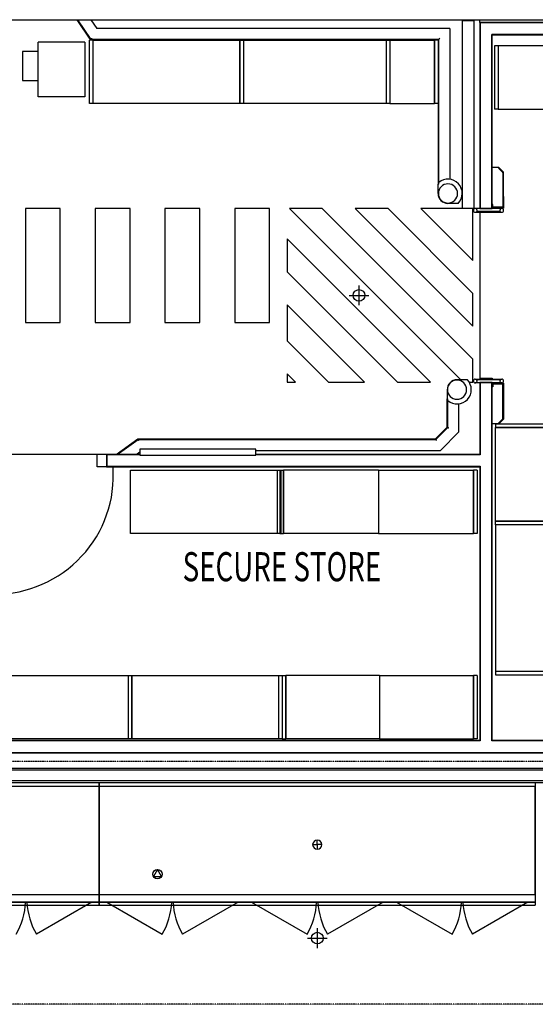
# Model space of a CAD drawing. Extents: x -4746 to 153179, y -140762 to 136563.
# Drawn here: x 23186 to 27621, y 118315 to 126784 of the extents above; entities that cross this region are included whole.
import ezdxf

# ---------------------------------------------------------------- set-up
doc = ezdxf.new("R2010")
doc.units = 0
doc.linetypes.add('X-2499-DM-GF$0$EDG-1DOT-2', pattern=[5, 2, -1.4, 0.2, -1.4])
for name, color, linetype in [('X-2499-DM-GF$0$A-AREA-IDEN', 31, 'CONTINUOUS'), ('X-2499-DM-GF$0$A-DETL-GENF-1', 11, 'CONTINUOUS'), ('X-2499-DM-GF$0$A-DETL-GENF-2', 11, 'CONTINUOUS'), ('X-2499-DM-GF$0$A-DETL-GENF-3', 11, 'CONTINUOUS'), ('X-2499-DM-GF$0$A-DETL-GENF-4', 11, 'CONTINUOUS'), ('X-2499-DM-GF$0$A-DOOR', 11, 'CONTINUOUS'), ('X-2499-DM-GF$0$A-FLOR', 11, 'CONTINUOUS'), ('X-2499-DM-GF$0$A-FLOR-HRAL-1', 11, 'CONTINUOUS'), ('X-2499-DM-GF$0$A-WALL', 8, 'CONTINUOUS'), ('X-2499-DM-GF$0$A-WALL-1', 8, 'CONTINUOUS'), ('X-2499-DM-GF$0$I-FURN-1', 11, 'CONTINUOUS'), ('X-2499-DM-GF$0$I-WALL-1', 8, 'CONTINUOUS'), ('X-2499-DM-GF$0$P-SANR-FIXT-4', 11, 'CONTINUOUS'), ('X-2499-DM-GF$0$Q-SPCQ-2', 11, 'CONTINUOUS'), ('X-2499-DM-GF$0$S-GRID-1', 133, 'X-2499-DM-GF$0$EDG-1DOT-2'), ('X-XREF', 7, 'CONTINUOUS')]:
    doc.layers.add(name, color=color, linetype=linetype)
doc.styles.add('X-2499-DM-GF$0$EDG', font='edg.shx', dxfattribs={"width": 0.9})

# ---------------------------------------------------------------- blocks, each defined once
blk = doc.blocks.new('X-2499-DM-GF')
at = {"layer": 'X-2499-DM-GF$0$A-DETL-GENF-1'}
for p, q in [((25706.3, 19688.2), (25746.3, 19688.2)), ((25746.3, 19688.2), (25746.3, 19728.2)), ((25786.3, 19688.2), (25746.3, 19688.2)), ((25746.3, 19688.2), (25746.3, 19648.2)), ((24371.3, 19474.2), (24336.6, 19414.2)), ((24336.6, 19414.2), (24405.9, 19414.2)), ((24405.9, 19414.2), (24371.3, 19474.2))]:
    blk.add_line(p, q, dxfattribs=at)
blk.add_circle((24371.3, 19434.2), 40, dxfattribs=at)
for start, end in [(90, 180), (180, 270), (0, 90), (270, 0)]:
    blk.add_arc((25746.3, 19688.2), 40, start, end, dxfattribs=at)
at = {"layer": 'X-2499-DM-GF$0$A-DETL-GENF-2'}
for p, q in [((23871.3, 20187.4), (20121.3, 20187.4)), ((27621.3, 20187.4), (23871.3, 20187.4)), ((23871.3, 20187.4), (23871.3, 19259.3)), ((23871.3, 19259.3), (23871.3, 20187.4)), ((27621.3, 19259.3), (27621.3, 20187.4)), ((20121.3, 19259.3), (23871.3, 19259.3)), ((23871.3, 19259.3), (27621.3, 19259.3)), ((23871.3, 19194.7), (23871.3, 19259)), ((23871.3, 19259), (23871.3, 19194.7)), ((27621.3, 19259), (27621.3, 19194.7)), ((20121.3, 19193.3), (23871.3, 19193.3)), ((20121.3, 19193.2), (23871.3, 19193.2)), ((20121.3, 19167.2), (23871.3, 19167.2)), ((23871.3, 19193.3), (23871.3, 19194.7)), ((23871.3, 19194.7), (23871.3, 19193.3)), ((23871.3, 19193.3), (27621.3, 19193.3)), ((23871.3, 19187.2), (23871.3, 19193.2)), ((23871.3, 19193.2), (27621.3, 19193.2)), ((23871.3, 19193.2), (23871.3, 19187.2)), ((23871.3, 19167.2), (23871.3, 19187.2)), ((23871.3, 19187.2), (23871.3, 19167.2)), ((23871.3, 19167.2), (27621.3, 19167.2)), ((27621.3, 19194.7), (27621.3, 19193.3)), ((27621.3, 19193.2), (27621.3, 19187.2)), ((27621.3, 19187.2), (27621.3, 19167.2))]:
    blk.add_line(p, q, dxfattribs=at)
at = {"layer": 'X-2499-DM-GF$0$A-DETL-GENF-3'}
for p, q in [((20121.3, 20224.2), (23871.3, 20224.2)), ((23871.3, 20224.2), (27621.3, 20224.2)), ((23871.3, 19193.2), (23871.3, 20224.2)), ((23871.3, 20224.2), (23871.3, 19193.2)), ((27621.3, 20224.2), (27621.3, 19193.2)), ((23871.3, 19193.2), (20121.3, 19193.2)), ((27621.3, 19193.2), (23871.3, 19193.2))]:
    blk.add_line(p, q, dxfattribs=at)
at = {"layer": 'X-2499-DM-GF$0$A-DETL-GENF-4'}
for p, q in [((23808.1, 19193.3), (23330.1, 18917.4)), ((23934.5, 19193.3), (24412.4, 18917.4)), ((23934.5, 19193.3), (24412.4, 18917.4)), ((25064.9, 19193.4), (24586.8, 18917.4)), ((25064.9, 19193.4), (24586.8, 18917.4)), ((25181, 19193.4), (25659.1, 18917.4)), ((26311.4, 19193.3), (25833.4, 18917.4)), ((26427.8, 19193.3), (26905.8, 18917.4)), ((27558.1, 19193.3), (27080.1, 18917.4))]:
    blk.add_line(p, q, dxfattribs=at)
for centre, start, end in [((22624.6, 19224), 330, 357.14526), ((23861.3, 19224), 182.85474, 210), ((23881.3, 19224), 330, 357.15245), ((23881.3, 19224), 330, 357.15245), ((25117.9, 19224), 182.84739, 210), ((25117.9, 19224), 182.84739, 210), ((25127.9, 19224), 330, 357.18867), ((26364.6, 19224), 182.81133, 210), ((26374.6, 19224), 330, 357.14526), ((27611.3, 19224), 182.85474, 210)]:
    blk.add_arc(centre, 613.3, start, end, dxfattribs=at)
at = {"layer": 'X-2499-DM-GF$0$A-DOOR'}
for p, q in [((26994.8, 25160.4), (26994.8, 26778.4)), ((26994.8, 26778.4), (27094.8, 26778.4)), ((27094.8, 25160.4), (27094.8, 26778.4)), ((27094.8, 25160.4), (26994.8, 25160.4))]:
    blk.add_line(p, q, dxfattribs=at)
blk.add_arc((22972, 22862.5), 1019.9, 270, 4.21696, dxfattribs=at)
at = {"layer": 'X-2499-DM-GF$0$A-FLOR'}
for p, q in [((27144.8, 26759.4), (27144.8, 26784.4)), ((23535.5, 25160.4), (23235.5, 25160.4)), ((23235.5, 25160.4), (23235.5, 24179.1)), ((23535.5, 24179.1), (23535.5, 25160.4)), ((24135.5, 25160.4), (23835.5, 25160.4)), ((23835.5, 25160.4), (23835.5, 24179.1)), ((24135.5, 24179.1), (24135.5, 25160.4)), ((24735.5, 25160.4), (24435.5, 25160.4)), ((24435.5, 25160.4), (24435.5, 24179.1)), ((24735.5, 24179.1), (24735.5, 25160.4)), ((25335.5, 25160.4), (25035.5, 25160.4)), ((25035.5, 25160.4), (25035.5, 24179.1)), ((25335.5, 24179.1), (25335.5, 25160.4)), ((25789.1, 25160.4), (25506.3, 25160.4)), ((25506.3, 25160.4), (26979.8, 23686.9)), ((27084.8, 23864.7), (25789.1, 25160.4)), ((26354.8, 25160.4), (26072, 25160.4)), ((26072, 25160.4), (27084.8, 24147.6)), ((27084.8, 24430.4), (26354.8, 25160.4)), ((27084.8, 25160.4), (26637.6, 25160.4)), ((26637.6, 25160.4), (27084.8, 24713.3)), ((27084.8, 24713.3), (27084.8, 25160.4)), ((27144.8, 25128.4), (27144.8, 23692.4)), ((26718.4, 23665.4), (25485.8, 24898.1)), ((25485.8, 24898.1), (25485.8, 24615.2)), ((25485.8, 24615.2), (26435.6, 23665.4)), ((27084.8, 24147.6), (27084.8, 24430.4)), ((26152.7, 23665.4), (25485.8, 24332.4)), ((25485.8, 24332.4), (25485.8, 24021.3)), ((23235.5, 24179.1), (23535.5, 24179.1)), ((23835.5, 24179.1), (24135.5, 24179.1)), ((24435.5, 24179.1), (24735.5, 24179.1)), ((25035.5, 24179.1), (25335.5, 24179.1)), ((25485.8, 24021.3), (25841.6, 23665.4)), ((27084.8, 23665.4), (27084.8, 23864.7)), ((25558.8, 23665.4), (25485.8, 23738.4)), ((25485.8, 23738.4), (25485.8, 23665.4)), ((25485.8, 23665.4), (25558.8, 23665.4)), ((25841.6, 23665.4), (26152.7, 23665.4)), ((26435.6, 23665.4), (26718.4, 23665.4)), ((27052.7, 23665.4), (27084.8, 23665.4)), ((27144.8, 23702.3), (27250.8, 23702.3)), ((27250.8, 23702.3), (27250.8, 23692.4)), ((23932, 23045.5), (23032, 23045.5)), ((23852, 22939.5), (23852, 23045.5)), ((23932, 22939.5), (23852, 22939.5))]:
    blk.add_line(p, q, dxfattribs=at)
at = {"layer": 'X-2499-DM-GF$0$A-FLOR-HRAL-1'}
for p, q in [((23678, 26784.4), (23796, 26609.4)), ((23684, 26784.4), (23798.7, 26614.4)), ((23798.6, 26784.4), (23849.2, 26709.4)), ((26884.8, 26709.4), (23849.2, 26709.4)), ((26884.8, 26709.4), (26884.8, 25410.5)), ((26784.8, 26609.4), (23796, 26609.4)), ((26789.8, 26614.4), (23798.7, 26614.4)), ((26784.8, 26609.4), (26784.8, 25369.4)), ((26789.8, 26614.4), (26789.8, 25369.4)), ((27308.8, 25513.4), (27250.8, 25513.4)), ((27307.1, 25511.7), (27303.5, 25508.1)), ((27303.5, 25508.1), (27339.9, 25471.8)), ((27343.4, 25475.3), (27307.1, 25511.7)), ((27348.8, 25473.4), (27308.8, 25513.4)), ((27341.3, 25468.3), (27341.3, 25175.9)), ((27346.3, 25175.9), (27346.3, 25468.3)), ((27348.8, 25263.4), (27348.8, 25473.4)), ((26789.8, 25369.4), (26784.8, 25369.4)), ((26784.8, 25289.4), (26784.8, 25369.4)), ((26791.2, 25369.4), (26789.8, 25369.4)), ((27343.8, 25263.4), (27348.8, 25263.4)), ((27343.8, 25263.4), (27343.8, 25163.4)), ((27348.8, 25263.4), (27348.8, 25163.4)), ((26958.7, 25204.4), (26869.8, 25204.4)), ((27144.8, 25160.4), (27104.8, 25160.4)), ((27250.8, 25163.4), (27342.5, 25163.4)), ((27332.8, 25160.4), (27250.8, 25160.4)), ((27256.3, 25193.4), (27251.3, 25193.4)), ((27251.3, 25193.4), (27251.3, 25175.9)), ((27256.3, 25175.9), (27256.3, 25193.4)), ((27336.3, 25170.9), (27261.3, 25170.9)), ((27261.3, 25165.9), (27336.3, 25165.9)), ((27343.8, 25163.4), (27342.5, 25163.4)), ((27348.8, 25163.4), (27343.8, 25163.4)), ((27104.8, 25128.4), (27332.8, 25128.4)), ((27321.2, 25133.4), (27116.5, 25133.4)), ((27036.9, 23686.9), (26948, 23686.9)), ((27104.8, 23692.4), (27332.8, 23692.4)), ((27144.8, 23660.4), (27104.8, 23660.4)), ((27321.2, 23687.4), (27116.5, 23687.4)), ((27332.8, 23660.4), (27250.8, 23660.4)), ((27250.8, 23657.4), (27342.5, 23657.4)), ((27251.3, 23627.4), (27251.3, 23644.9)), ((27256.3, 23644.9), (27256.3, 23627.4)), ((27261.3, 23654.9), (27336.3, 23654.9)), ((27336.3, 23649.9), (27261.3, 23649.9)), ((27341.3, 23352.6), (27341.3, 23644.9)), ((27342.5, 23657.4), (27343.8, 23657.4)), ((27343.8, 23657.4), (27348.8, 23657.4)), ((27343.8, 23657.4), (27343.8, 23557.4)), ((27346.3, 23644.9), (27346.3, 23352.6)), ((27348.8, 23657.4), (27348.8, 23557.4)), ((26863, 23601.9), (26863, 23521.9)), ((27256.3, 23627.4), (27251.3, 23627.4)), ((27348.8, 23557.4), (27343.8, 23557.4)), ((27348.8, 23557.4), (27348.8, 23347.4)), ((26863, 23521.9), (26868, 23521.9)), ((26863, 23279.7), (26863, 23521.9)), ((26868, 23521.9), (26869.3, 23521.9)), ((26868, 23277.6), (26868, 23521.9)), ((26963, 23238.3), (26963, 23480.8)), ((27308.8, 23307.4), (27250.8, 23307.4)), ((27303.5, 23312.7), (27339.9, 23349.1)), ((27307.1, 23309.2), (27303.5, 23312.7)), ((27343.4, 23345.5), (27307.1, 23309.2)), ((27348.8, 23347.4), (27308.8, 23307.4)), ((26763, 23179.7), (26863, 23279.7)), ((26765.1, 23174.7), (26868, 23277.6)), ((26804.4, 23079.7), (26963, 23238.3)), ((24016.9, 23045.5), (24203, 23179.7)), ((24025.5, 23045.5), (24204.6, 23174.7)), ((24203, 23179.7), (26763, 23179.7)), ((24204.6, 23174.7), (26765.1, 23174.7)), ((24187.9, 23045.5), (24218.8, 23067.8)), ((25218.8, 23079.7), (26804.4, 23079.7))]:
    blk.add_line(p, q, dxfattribs=at)
for centre, radius, start, end in [((26869.8, 25289.4), 123, 316.28617, 130.03834), ((27336.3, 25468.3), 5, 0, 45), ((27336.3, 25468.3), 10, 0, 45), ((26869.8, 25289.4), 82.5, 0, 180), ((26869.8, 25289.4), 85, 180, 270), ((26869.8, 25289.4), 82.5, 180, 0), ((27104.8, 25144.4), 16, 0, 180), ((27261.3, 25175.9), 10, 180, 270), ((27261.3, 25175.9), 5, 180, 270), ((27332.8, 25144.4), 16, 0, 180), ((27336.3, 25175.9), 10, 270, 0), ((27336.3, 25175.9), 5, 270, 0), ((27104.8, 25144.4), 16, 180, 270), ((27104.8, 25144.4), 16, 316.56746, 0), ((27104.8, 25144.4), 16, 0, 15), ((27104.8, 25144.4), 16, 345.52249, 0), ((27332.8, 25144.4), 16, 165, 180), ((27332.8, 25144.4), 16, 180, 223.43254), ((27332.8, 25144.4), 16, 180, 188.7938), ((27332.8, 25144.4), 16, 270, 0), ((26948, 23601.9), 85, 90, 180), ((26948, 23601.9), 82.5, 0, 180), ((26948, 23601.9), 123, 229.96166, 43.71383), ((27104.8, 23676.4), 16, 90, 180), ((27104.8, 23676.4), 16, 180, 0), ((27104.8, 23676.4), 16, 0, 43.43254), ((27104.8, 23676.4), 16, 0, 14.47751), ((27104.8, 23676.4), 16, 345, 0), ((27261.3, 23644.9), 10, 90, 180), ((27261.3, 23644.9), 5, 90, 180), ((27332.8, 23676.4), 16, 136.56746, 180), ((27332.8, 23676.4), 16, 171.2062, 180), ((27332.8, 23676.4), 16, 180, 0), ((27332.8, 23676.4), 16, 180, 195), ((27332.8, 23676.4), 16, 0, 90), ((27336.3, 23644.9), 10, 0, 90), ((27336.3, 23644.9), 5, 0, 90), ((26948, 23601.9), 82.5, 180, 0), ((27336.3, 23352.6), 5, 315, 0), ((27336.3, 23352.6), 10, 315, 0)]:
    blk.add_arc(centre, radius, start, end, dxfattribs=at)
for points, knots in [([(23804, 26624.4), (23803.5, 26623.6), (23802.8, 26622.2), (23802, 26620.6), (23801.3, 26619.4), (23800.8, 26618.3), (23800.1, 26617), (23799.3, 26615.7), (23798.8, 26614.7), (23798.7, 26614.4), (23798.7, 26614.4)], [0, 0, 0, 0, 0.166667, 0.25, 0.333333, 0.416667, 0.5, 0.666667, 0.833333, 1, 1, 1, 1]), ([(26789.8, 26614.4), (26789.8, 26614.4), (26790, 26614.6), (26790.6, 26615.2), (26791.1, 26615.7), (26791.8, 26616.4), (26792.3, 26616.9), (26792.9, 26617.5), (26793.6, 26618.2), (26794.3, 26618.9), (26795, 26619.6), (26796, 26620.6), (26797.7, 26622.3), (26799, 26623.5), (26799.8, 26624.4)], [-1, -1, -1, -1, -0.833333, -0.75, -0.666667, -0.583333, -0.541667, -0.5, -0.416667, -0.375, -0.333333, -0.25, -0.166667, 0, 0, 0, 0]), ([(26868, 23277.6), (26868, 23277.6), (26868.2, 23277.5), (26869.2, 23277.1), (26870.6, 23276.6), (26871.9, 23276), (26873.3, 23275.4), (26875.4, 23274.6), (26877.1, 23273.8), (26878, 23273.5)], [0, 0, 0, 0, 0.166667, 0.333333, 0.5, 0.583333, 0.666667, 0.833333, 1, 1, 1, 1]), ([(24204.6, 23174.7), (24204.6, 23174.7), (24204.8, 23174), (24205.5, 23171.8), (24206.2, 23169.7), (24207, 23167.3), (24207.6, 23165.6), (24207.8, 23164.7)], [0, 0, 0, 0, 0.333333, 0.5, 0.666667, 0.833333, 1, 1, 1, 1]), ([(26765.1, 23174.7), (26765.1, 23174.7), (26765.2, 23174.5), (26765.6, 23173.5), (26766.1, 23172.1), (26766.7, 23170.8), (26767.3, 23169.3), (26768.1, 23167.3), (26768.9, 23165.6), (26769.2, 23164.7)], [0, 0, 0, 0, 0.166667, 0.333333, 0.5, 0.583333, 0.666667, 0.833333, 1, 1, 1, 1])]:
    blk.add_open_spline(points, degree=3, knots=knots, dxfattribs=at)
at = {"layer": 'X-2499-DM-GF$0$A-WALL'}
for p, q in [((27147.8, 26756.4), (27147.8, 25163.4)), ((40521.7, 26756.4), (27147.8, 26756.4)), ((27247.8, 25163.4), (27247.8, 26656.4)), ((40480.3, 26656.4), (27247.8, 26656.4)), ((27147.8, 25163.4), (27247.8, 25163.4)), ((27147.8, 23659.4), (27147.8, 23042.5)), ((27247.8, 23659.4), (27147.8, 23659.4)), ((27247.8, 20582.2), (27247.8, 23659.4)), ((23935, 23042.5), (23935, 22942.5)), ((24218.8, 23042.5), (23935, 23042.5)), ((27147.8, 23042.5), (25218.8, 23042.5)), ((23935, 22942.5), (27147.8, 22942.5)), ((27147.8, 22942.5), (27147.8, 20582.2)), ((27147.8, 20582.2), (22779, 20582.2)), ((31724.4, 20582.2), (27247.8, 20582.2)), ((22679, 20482.2), (31724.4, 20482.2)), ((28571.7, 20329.2), (22857, 20329.2)), ((31398.3, 20237.2), (20070, 20237.2))]:
    blk.add_line(p, q, dxfattribs=at)
at = {"layer": 'X-2499-DM-GF$0$A-WALL-1'}
for p, q in [((27144.8, 26759.4), (27144.8, 25160.4)), ((40522.9, 26759.4), (27144.8, 26759.4)), ((27250.8, 25160.4), (27250.8, 26653.4)), ((27250.8, 26653.4), (40479, 26653.4)), ((27144.8, 25160.4), (27250.8, 25160.4)), ((27250.8, 23662.4), (27144.8, 23662.4)), ((27144.8, 23662.4), (27144.8, 23045.5)), ((27250.8, 20585.2), (27250.8, 23662.4)), ((24218.8, 23045.5), (23932, 23045.5)), ((23932, 23045.5), (23932, 22939.5)), ((27144.8, 23045.5), (25218.8, 23045.5)), ((23932, 22939.5), (27144.8, 22939.5)), ((27144.8, 22939.5), (27144.8, 20585.2)), ((27144.8, 20585.2), (22782, 20585.2)), ((31727.4, 20585.2), (27250.8, 20585.2)), ((22845, 20479.2), (28571.7, 20479.2))]:
    blk.add_line(p, q, dxfattribs=at)
at = {"layer": 'X-2499-DM-GF$0$I-FURN-1'}
for p, q in [((25218.8, 23089.7), (24218.8, 23089.7)), ((24218.8, 23089.7), (24218.8, 23039.7)), ((24218.8, 23039.7), (25218.8, 23039.7)), ((25218.8, 23039.7), (25218.8, 23089.7))]:
    blk.add_line(p, q, dxfattribs=at)
at = {"layer": 'X-2499-DM-GF$0$I-WALL-1'}
for p, q in [((20058, 26784.4), (40639.3, 26784.4)), ((28561.8, 20342.2), (22857, 20342.2)), ((20121.3, 20224.2), (31371.3, 20224.2))]:
    blk.add_line(p, q, dxfattribs=at)
at = {"layer": 'X-2499-DM-GF$0$P-SANR-FIXT-4'}
for p, q in [((26104.8, 24497.9), (26104.8, 24327.9)), ((26019.8, 24412.9), (26189.8, 24412.9)), ((25746.3, 18969.2), (25746.3, 18799.2)), ((25661.3, 18884.2), (25831.3, 18884.2))]:
    blk.add_line(p, q, dxfattribs=at)
for centre in [(26104.8, 24412.9), (25746.3, 18884.2)]:
    blk.add_circle(centre, 50, dxfattribs=at)
at = {"layer": 'X-2499-DM-GF$0$Q-SPCQ-2'}
for p, q in [((23818.2, 26609.2), (23786.4, 26609.2)), ((23786.4, 26064.2), (23786.4, 26609.2)), ((23818.2, 26609.2), (25110.4, 26609.2)), ((23818.2, 26064.2), (23818.2, 26609.2)), ((25078.6, 26609.2), (25078.6, 26064.2)), ((25079.1, 26609.2), (26371.3, 26609.2)), ((25079.1, 26064.2), (25079.1, 26609.2)), ((25110.4, 26609.2), (25110.4, 26064.2)), ((26339.5, 26609.2), (26339.5, 26064.2)), ((26371.3, 26609.2), (26371.3, 26064.2)), ((26371.3, 26609.2), (26753.1, 26609.2)), ((26371.3, 26609.2), (26371.3, 26064.2)), ((26784.9, 26609.2), (26753.1, 26609.2)), ((26753.1, 26609.2), (26753.1, 26064.2)), ((26753.1, 26064.2), (26753.1, 26609.2)), ((26784.9, 26609.2), (26784.9, 26064.2)), ((23211.1, 26510.9), (23211.1, 26260.9)), ((23346.1, 26510.9), (23211.1, 26510.9)), ((23346.1, 26120.9), (23346.1, 26590.9)), ((23746.1, 26590.9), (23346.1, 26590.9)), ((23746.1, 26590.9), (23746.1, 26120.9)), ((27302, 26558.4), (27270.2, 26558.4)), ((27270.2, 26558.4), (27270.2, 26013.4)), ((28594.2, 26558.4), (27302, 26558.4)), ((27302, 26558.4), (27302, 26013.4)), ((23211.1, 26260.9), (23346.1, 26260.9)), ((23746.1, 26120.9), (23346.1, 26120.9)), ((23818.2, 26064.2), (23786.4, 26064.2)), ((25110.4, 26064.2), (23818.2, 26064.2)), ((26371.3, 26064.2), (25079.1, 26064.2)), ((26371.3, 26064.2), (26753.1, 26064.2)), ((26784.9, 26064.2), (26753.1, 26064.2)), ((27302, 26013.4), (27270.2, 26013.4)), ((27302, 26013.4), (28594.2, 26013.4)), ((27279.4, 23307.9), (27279.4, 23276.1)), ((27279.4, 23307.9), (27824.4, 23307.9)), ((27279.4, 23276.1), (27824.4, 23276.1)), ((27824.4, 23276.1), (27279.4, 23276.1)), ((27279.4, 22472.2), (27279.4, 23276.1)), ((24139.9, 22908.4), (25432.1, 22908.4)), ((24139.9, 22363.4), (24139.9, 22908.4)), ((25400.3, 22908.4), (25400.3, 22363.4)), ((25423.7, 22908.4), (25455.5, 22908.4)), ((25423.7, 22908.4), (25423.7, 22363.4)), ((25432.1, 22908.4), (25432.1, 22363.4)), ((25455.5, 22908.4), (25455.5, 22363.4)), ((25455.5, 22363.4), (25455.5, 22908.4)), ((26272.1, 22908.4), (25455.5, 22908.4)), ((26272.1, 22908.4), (27088.7, 22908.4)), ((26272.1, 22908.4), (26272.1, 22363.4)), ((26272.1, 22908.4), (26272.1, 22363.4)), ((27120.5, 22908.4), (27088.7, 22908.4)), ((27088.7, 22908.4), (27088.7, 22363.4)), ((27088.7, 22363.4), (27088.7, 22908.4)), ((27120.5, 22908.4), (27120.5, 22363.4)), ((27279.4, 22440.4), (27279.4, 22472.2)), ((27824.4, 22472.2), (27279.4, 22472.2)), ((27279.4, 22472.2), (27824.4, 22472.2)), ((25432.1, 22363.4), (24139.9, 22363.4)), ((25423.7, 22363.4), (25455.5, 22363.4)), ((26272.1, 22363.4), (25455.5, 22363.4)), ((26272.1, 22363.4), (27088.7, 22363.4)), ((27120.5, 22363.4), (27088.7, 22363.4)), ((27279.4, 22440.4), (27279.4, 21148.2)), ((27824.4, 22440.4), (27279.4, 22440.4)), ((27279.4, 21180), (27824.4, 21180)), ((22859.7, 21142.2), (24151.9, 21142.2)), ((24120.1, 21142.2), (24120.1, 20597.2)), ((24151.9, 21142.2), (24151.9, 20597.2)), ((24151.9, 21142.2), (25444.1, 21142.2)), ((24151.9, 20597.2), (24151.9, 21142.2)), ((25412.3, 21142.2), (25412.3, 20597.2)), ((25444.1, 21142.2), (25444.1, 20597.2)), ((25444.1, 21142.2), (25475.9, 21142.2)), ((25444.1, 21142.2), (25444.1, 20597.2)), ((25475.9, 21142.2), (25475.9, 20597.2)), ((25475.9, 20597.2), (25475.9, 21142.2)), ((26282.3, 21142.2), (25475.9, 21142.2)), ((26282.3, 21142.2), (27088.7, 21142.2)), ((26282.3, 21142.2), (26282.3, 20597.2)), ((26282.3, 21142.2), (26282.3, 20597.2)), ((27120.5, 21142.2), (27088.7, 21142.2)), ((27088.7, 21142.2), (27088.7, 20597.2)), ((27088.7, 20597.2), (27088.7, 21142.2)), ((27120.5, 21142.2), (27120.5, 20597.2)), ((27279.4, 21148.2), (27824.4, 21148.2)), ((24151.9, 20597.2), (22859.7, 20597.2)), ((25444.1, 20597.2), (24151.9, 20597.2)), ((25444.1, 20597.2), (25475.9, 20597.2)), ((26282.3, 20597.2), (25475.9, 20597.2)), ((26282.3, 20597.2), (27088.7, 20597.2)), ((27120.5, 20597.2), (27088.7, 20597.2))]:
    blk.add_line(p, q, dxfattribs=at)
at = {"layer": 'X-2499-DM-GF$0$S-GRID-1'}
for p, q in [((46847.6, 20404.2), (-2526.3, 20404.2)), ((46847.6, 18314.9), (-2526.3, 18314.9))]:
    blk.add_line(p, q, dxfattribs=at)
at = {"layer": 'X-2499-DM-GF$0$A-AREA-IDEN', "style": 'X-2499-DM-GF$0$EDG', "width": 0.7}
blk.add_text('SECURE STORE', height=250, dxfattribs=at).set_placement((24587.7, 21954.2))

msp = doc.modelspace()

# ---------------------------------------------------------------- block references
at = {"layer": 'X-XREF'}
msp.add_blockref('X-2499-DM-GF', (0, 100000), dxfattribs=at)

doc.saveas('drawing.dxf')
